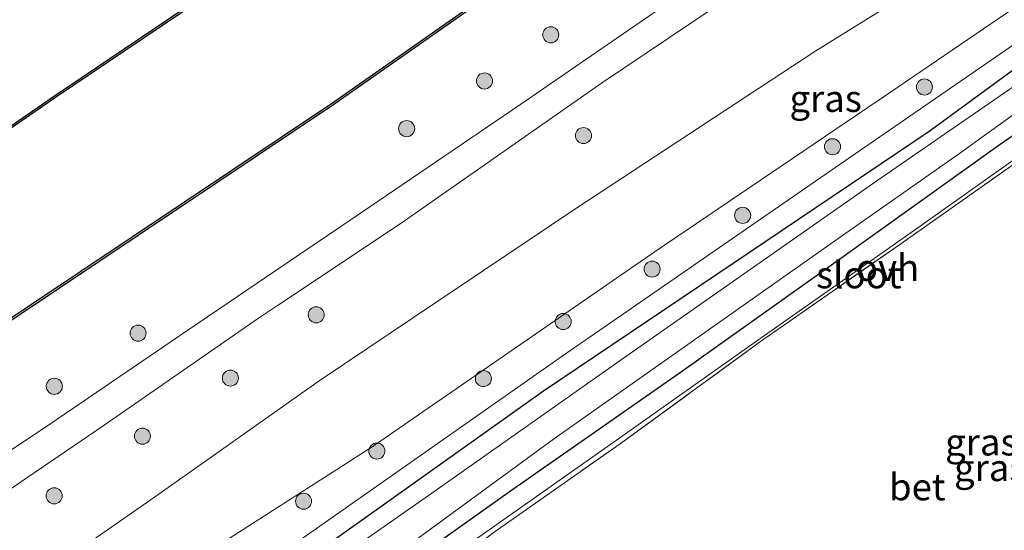
# Model space of a CAD drawing. Units: metres. Extents: x 239999 to 250004, y 472266 to 475000.
# Drawn here: x 243186 to 243278, y 473895 to 473943 of the extents above; entities that cross this region are included whole.
import ezdxf
from ezdxf.enums import TextEntityAlignment as Align

# ---------------------------------------------------------------- set-up
doc = ezdxf.new("R2010")
doc.units = ezdxf.units.M
doc.linetypes.add('IE-TERREINAFSCHEIDING', pattern=[10, 8, -2])
doc.layers.get('0').update_dxf_attribs({"lineweight": 25})
for name, color, linetype, lineweight in [('B-ME-GR-BOOM-S-B1', 93, 'Continuous', 18), ('B-ME-GW-INSTEEKWATERGANG-L-B1', 10, 'Continuous', 25), ('B-ME-GW-KRUINLIJN-L-B1', 93, 'Continuous', 18), ('B-ME-GW-TEENLIJN-L-B1', 93, 'Continuous', 18), ('B-ME-IE-GRASLAND-GV-B6', 93, 'Continuous', 18), ('B-ME-IE-GRONDWERKLIJN-GROND_INGERICHT-GV-B6', 253, 'Continuous', 18), ('B-ME-IE-TERREINAFSCHEIDING-RASTERHEKWERK-L-B1', 8, 'IE-TERREINAFSCHEIDING', 18), ('B-ME-OB-BESCHOEIING-GV-B6', 10, 'Continuous', 25), ('B-ME-OB-WATERLIJN-L-B1', 133, 'OB-WATERLIJN', 18), ('B-ME-OG-WATER-GV-B6', 153, 'Continuous', 18), ('B-ME-VH-VERH_SOORT-BETON-OVERIG-GV-B6', 8, 'IE-TERREINAFSCHEIDING-NATUURLIJK-HOUTWAL', 18), ('B-ME-VH-VERH_SOORT-ONVERHARD-GV-B6', 8, 'Continuous', 18)]:
    doc.layers.add(name, color=color, linetype=linetype, lineweight=lineweight)
doc.styles.add('NLCS-ISO', font='NLCS-ISO.TTF')
doc.linetypes.add('IE-TERREINAFSCHEIDING-NATUURLIJK-HOUTWAL', pattern='A,7,-1.5,[67,NLCS.SHX,S=0.75,R=45,X=0,Y=0],-1.5,7,-1.5,[70,NLCS.SHX,S=0.75,R=0,X=0,Y=0],-1.5', length=20)
doc.linetypes.add('OB-WATERLIJN', pattern='A,10,[32,NLCS.SHX,S=2,R=0,X=0,Y=0],-12', length=22)

# ---------------------------------------------------------------- blocks, each defined once
blk = doc.blocks.new('boom')
blk.add_hatch(color=256).paths.add_polyline_path([(-0.75, 0, 1), (0.75, 0, 1)])
blk.add_circle((0, 0), 0.75)

msp = doc.modelspace()

# ---------------------------------------------------------------- linework, layer by layer
at = {"layer": 'B-ME-GW-INSTEEKWATERGANG-L-B1'}
for points in [[(243174.821, 473832.25, 13.321), (243174.066, 473832.683, 13.563), (243173.768, 473833.469, 13.416), (243173.834, 473834.658, 13.177), (243174.356, 473836.342, 12.988), (243177.587, 473844.328, 12.545), (243181.747, 473856.356, 12.627), (243185.588, 473868.758, 12.832), (243187.142, 473872.385, 13.017), (243189.595, 473875.093, 13.12), (243193.058, 473878.178, 13.071), (243208.693, 473889.805, 13.029), (243234.689, 473908.269, 12.769), (243250.971, 473919.247, 12.769), (243270.897, 473932.646, 12.622), (243283.997, 473942.234, 12.794)], [(243289.19, 473939.511, 12.806), (243277.447, 473931.346, 12.778), (243261.897, 473920.221, 12.827), (243247.67, 473910.129, 12.798), (243231.705, 473898.969, 12.782), (243214.479, 473886.749, 12.816), (243199.358, 473876.09, 12.939), (243195.798, 473873.566, 12.96), (243193.825, 473871.291, 12.972), (243191.995, 473868.752, 12.956), (243190.486, 473865.972, 12.906), (243186.411, 473852.701, 12.758), (243182.997, 473841.985, 12.684), (243182.235, 473838.014, 12.709), (243181.77, 473835.796, 13.029), (243181.068, 473832.817, 13.165), (243180.099, 473831.512, 13.309), (243179.226, 473830.711, 13.539), (243178.63, 473830.603, 13.678), (243177.604, 473830.887, 13.338)]]:
    msp.add_polyline3d(points, dxfattribs=at)
at = {"layer": 'B-ME-GW-KRUINLIJN-L-B1'}
msp.add_polyline3d([(243280.294, 473952.566, 16.976), (243260.206, 473940.089, 16.923), (243237.697, 473925.29, 16.993), (243216.186, 473910.86, 17.011), (243213.813, 473909.268, 17.013), (243198.435, 473898.428, 16.895), (243166.81, 473876.447, 17.026), (243163.035, 473873.253, 16.924), (243161.212, 473870.947, 16.878), (243160.954, 473868.621, 16.743), (243161.294, 473867.065, 16.451), (243161.457, 473866.815, 16.513), (243164.177, 473863.677, 16.012), (243167.857, 473857.579, 15.967), (243168.48, 473854.591, 15.806), (243168.495, 473852.528, 15.683), (243168.143, 473849.415, 15.609), (243166.747, 473842.333, 15.617), (243166.479, 473838.518, 15.613), (243166.512, 473836.165, 15.646), (243166.964, 473833.785, 15.695), (243167.867, 473831.872, 15.724), (243169.942, 473829.313, 15.741), (243179.115, 473824.955, 15.433)], dxfattribs=at)
at = {"layer": 'B-ME-GW-TEENLIJN-L-B1'}
msp.add_polyline3d([(243352.6867, 474007.9017, 14.5823), (243338.998, 473994.49, 14.26), (243329.947, 473985.913, 14.097), (243323.895, 473980.253, 13.868), (243317.046, 473972.704, 13.464), (243308.728, 473966.09, 13.427), (243290.519, 473952.134, 13.439), (243267.106, 473936.171, 13.525), (243245.097, 473921.29, 13.599), (243218.677, 473903.057, 13.517), (243202.73, 473892.83, 13.605), (243189.661, 473884.54, 14.336), (243178.582, 473877.918, 14.311), (243171.372, 473872.413, 14.217), (243168.625, 473868.791, 14.254), (243168.704, 473866.825, 14.085), (243170.322, 473863.364, 13.411), (243172.502, 473860.405, 12.98), (243173.834, 473857.397, 12.919), (243174.156, 473855.811, 12.943), (243174.332, 473853.969, 12.656), (243173.301, 473848.302, 12.652), (243171.628, 473841.018, 12.923), (243171.43, 473834.917, 13.169)], dxfattribs=at)
at = {"layer": 'B-ME-IE-GRASLAND-GV-B6'}
for points in [[(243366.117, 474042.258, 17.152), (243349.645, 474026.889, 17.095), (243332.324, 474010.912, 17.14), (243317.963, 473997.923, 17.181), (243305.078, 473986.98, 17.226), (243293.66, 473977.791, 17.324), (243274.754, 473964.17, 17.356), (243265.82, 473957.985, 17.354), (243254.855, 473950.394, 17.352), (243232.655, 473935.104, 17.373), (243218.546, 473925.524, 17.351), (243211.709, 473920.882, 17.34), (243201.563, 473913.999, 17.325), (243188.744, 473905.302, 17.306), (243161.345, 473887.023, 17.289), (243150.437, 473879.337, 17.191), (243144.6, 473874.644, 17.269), (243139.755, 473869.192, 17.265), (243131.039, 473857.575, 17.051)], [(243132.374, 473852.371, 16.944), (243143.508, 473869.17, 17.289), (243146.356, 473872.531, 17.285), (243150.509, 473875.816, 17.33), (243176.602, 473893.482, 17.371), (243193.743, 473905.128, 17.363), (243208.15, 473915.132, 17.385), (243209.913, 473916.305, 17.387), (243221.463, 473923.992, 17.397), (243240.185, 473937.071, 17.401), (243263.319, 473952.619, 17.385), (243276.583, 473961.56, 17.36), (243289.517, 473970.775, 17.307), (243301.676, 473979.864, 17.221), (243313.013, 473989.041, 17.209), (243330.964, 474004.836, 17.193), (243348.283, 474020.899, 17.136), (243363.508, 474034.981, 17.152)], [(243368.752, 474028.461, 16.931), (243348.483, 474009.842, 16.874), (243329.979, 473992.283, 16.874), (243311.723, 473976.255, 16.85), (243294.87, 473963.348, 16.903), (243280.294, 473952.566, 16.976), (243260.206, 473940.089, 16.923), (243237.697, 473925.29, 16.993), (243216.186, 473910.86, 17.011), (243213.813, 473909.268, 17.013), (243198.435, 473898.428, 16.895), (243166.81, 473876.447, 17.026), (243163.035, 473873.253, 16.924), (243161.212, 473870.947, 16.878), (243140.361, 473844.132, 16.798), (243138.227, 473845.864, 16.85), (243132.511, 473851.333, 16.891)], [(243186.621, 473874.828, 13.395), (243170.322, 473863.364, 13.411), (243168.704, 473866.825, 14.085), (243168.625, 473868.791, 14.254), (243171.372, 473872.413, 14.217), (243178.582, 473877.918, 14.311), (243189.661, 473884.54, 14.336), (243202.73, 473892.83, 13.605), (243218.677, 473903.057, 13.517), (243245.097, 473921.29, 13.599), (243267.106, 473936.171, 13.525), (243290.519, 473952.134, 13.439), (243308.728, 473966.09, 13.427), (243317.046, 473972.704, 13.464), (243323.895, 473980.253, 13.868), (243329.947, 473985.913, 14.097), (243338.998, 473994.49, 14.26), (243352.6867, 474007.9017, 14.5823)], [(243353.6397, 474006.6765, 15.018), (243341.405, 473994.667, 14.562), (243339.976, 473993.131, 14.599), (243337.342, 473989.812, 14.489), (243333.159, 473985.285, 14.326), (243328.592, 473980.309, 14.117), (243325.369, 473977.077, 14.097), (243323.699, 473975.392, 13.933), (243323.388, 473974.497, 13.921), (243323.648, 473974.033, 13.938), (243324.0844, 473973.2641, 13.6285), (243320.814, 473971.493, 13.468), (243316.245, 473968.324, 13.255), (243312.758, 473965.094, 12.855), (243297.213, 473954.136, 12.888), (243278.406, 473940.451, 12.63), (243261.099, 473928.531, 12.61), (243236.517, 473911.579, 12.753), (243206.682, 473890.679, 13.21), (243195.994, 473882.886, 13.354), (243188.866, 473877.04, 13.457), (243186.621, 473874.828, 13.395)], [(243132.509, 473879.202, 16.16), (243135.954, 473881.851, 16.16), (243141.466, 473885.489, 16.16), (243153.943, 473894.06, 16.16), (243161.947, 473899.018, 16.16), (243169.763, 473904.421, 16.16), (243178.154, 473910.129, 16.16), (243182.179, 473913.006, 16.16), (243215.184, 473935.074, 16.061), (243238.535, 473951.449, 16.061), (243239.526, 473950.31, 16.76), (243241.791, 473951.77, 16.756), (243241.023, 473953.007, 16.331), (243242.731, 473954.174, 16.337), (243247.877, 473957.685, 16.342), (243255.76, 473963.156, 16.355), (243261.286, 473967.426, 16.422), (243261.7858, 473967.8334, 16.4431), (243262.4501, 473968.405, 16.6634), (243270.8683, 473974.3239, 16.6736), (243272.2855, 473975.3081, 16.6577), (243277.2289, 473978.8073, 16.6651), (243282.1268, 473982.3167, 16.6603)], [(243224.5, 473972.172, 16.915), (243229.45, 473964.903, 16.734), (243229.511, 473964.992, 16.756), (243229.78, 473964.458, 16.651), (243230.104, 473963.815, 16.155), (243220.491, 473957.075, 16.155), (243189.1, 473935.88, 16.253), (243178.338, 473928.488, 16.253), (243160.88, 473916.662, 16.253), (243146.703, 473906.976, 16.253), (243146.064, 473907.69, 16.435), (243145.296, 473908.514, 16.829), (243130.134, 473930.698, 16.799)], [(243179.115, 473824.955, 15.433), (243169.942, 473829.313, 15.741), (243167.867, 473831.872, 15.724), (243166.964, 473833.785, 15.695), (243166.512, 473836.165, 15.646), (243166.479, 473838.518, 15.613), (243166.747, 473842.333, 15.617), (243168.143, 473849.415, 15.609), (243168.495, 473852.528, 15.683), (243168.48, 473854.591, 15.806), (243167.857, 473857.579, 15.967), (243164.177, 473863.677, 16.012), (243161.457, 473866.815, 16.513), (243161.294, 473867.065, 16.451), (243160.954, 473868.621, 16.743), (243161.212, 473870.947, 16.878), (243163.035, 473873.253, 16.924), (243166.81, 473876.447, 17.026), (243198.435, 473898.428, 16.895), (243213.813, 473909.268, 17.013), (243216.186, 473910.86, 17.011), (243237.697, 473925.29, 16.993), (243260.206, 473940.089, 16.923), (243280.294, 473952.566, 16.976)], [(243290.519, 473952.134, 13.439), (243267.106, 473936.171, 13.525), (243245.097, 473921.29, 13.599), (243218.677, 473903.057, 13.517), (243202.73, 473892.83, 13.605), (243189.661, 473884.54, 14.336), (243178.582, 473877.918, 14.311), (243171.372, 473872.413, 14.217), (243168.625, 473868.791, 14.254), (243168.704, 473866.825, 14.085), (243170.322, 473863.364, 13.411), (243172.502, 473860.405, 12.98), (243173.834, 473857.397, 12.919), (243174.156, 473855.811, 12.943), (243174.332, 473853.969, 12.656), (243173.301, 473848.302, 12.652), (243171.628, 473841.018, 12.923), (243171.43, 473834.917, 13.169), (243171.863, 473833.165, 13.654), (243172.811, 473831.312, 13.728), (243173.876, 473830.126, 13.732), (243175.562, 473829.064, 13.732)], [(243208.693, 473889.805, 13.029), (243234.689, 473908.269, 12.769), (243250.971, 473919.247, 12.769), (243270.897, 473932.646, 12.622), (243283.997, 473942.234, 12.794)], [(243284.159, 473940.516, 11.649), (243265.918, 473927.95, 11.649), (243241.925, 473911.188, 11.649), (243224.968, 473899.231, 11.649), (243209.131, 473888.141, 11.649)], [(243289.19, 473939.511, 12.806), (243277.447, 473931.346, 12.778), (243261.897, 473920.221, 12.827), (243247.67, 473910.129, 12.798), (243231.705, 473898.969, 12.782), (243214.479, 473886.749, 12.816)], [(243223.08, 473894.589, 11.649), (243235.704, 473903.825, 11.649), (243248.773, 473913.043, 11.649), (243261.014, 473921.667, 11.649), (243273.547, 473930.448, 11.649), (243286.323, 473939.641, 11.649)], [(243175.562, 473829.064, 13.732), (243177.361, 473828.557, 13.715), (243179.054, 473828.621, 13.576), (243180.3, 473829.168, 13.411), (243181.182, 473829.829, 13.296), (243182.161, 473830.981, 13.157), (243183.355, 473834.12, 12.886), (243184.811, 473841.396, 12.767), (243186.238, 473846.724, 12.73), (243192.192, 473864.427, 12.919), (243194.001, 473868.047, 12.849), (243194.627, 473869.044, 12.849), (243195.658, 473870.381, 12.849), (243196.748, 473871.43, 12.841), (243198.637, 473873.134, 12.816), (243216.421, 473885.798, 12.75), (243227.497, 473893.806, 12.884), (243242.134, 473904.122, 12.806), (243254.588, 473912.933, 12.827), (243269.423, 473923.356, 12.79), (243284.638, 473934.106, 12.769)], [(243281.14, 473931.222, 13.239), (243267.834, 473921.865, 13.194), (243255.04, 473912.941, 13.174), (243241.838, 473903.335, 13.133), (243230.177, 473895.142, 13.231), (243218.14, 473886.185, 13.308), (243214.07, 473882.586, 13.387), (243206.875, 473877.814, 13.637), (243200.573, 473873.29, 13.74), (243197.127, 473870.465, 13.785), (243195.08, 473868.144, 13.785), (243194.587, 473867.442, 13.785), (243192.43, 473861.941, 13.748), (243189.5, 473852.572, 13.711), (243187.381, 473844.572, 13.748), (243185.162, 473836.878, 13.785), (243182.861, 473829.079, 13.995), (243182.245, 473826.139, 14.2)]]:
    msp.add_polyline3d(points, dxfattribs=at)
at = {"layer": 'B-ME-IE-GRONDWERKLIJN-GROND_INGERICHT-GV-B6'}
msp.add_polyline3d([(243285.526, 473871.007, 13.129), (243262.327, 473875.612, 13.143), (243239.128, 473880.217, 13.157), (243221.852, 473883.486, 13.215), (243221.17, 473883.483, 13.215), (243220.462, 473883.249, 13.219), (243220.086, 473882.846, 13.239), (243219.836, 473882.345, 13.247), (243219.9, 473881.762, 13.272), (243220.528, 473881.215, 13.276), (243219.843, 473881.229, 13.341), (243214.07, 473882.586, 13.387), (243218.14, 473886.185, 13.308), (243230.177, 473895.142, 13.231), (243241.838, 473903.335, 13.133), (243255.04, 473912.941, 13.174), (243267.834, 473921.865, 13.194), (243281.14, 473931.222, 13.239)], dxfattribs=at)
at = {"layer": 'B-ME-IE-TERREINAFSCHEIDING-RASTERHEKWERK-L-B1'}
msp.add_polyline3d([(243214.07, 473882.586, 13.387), (243218.14, 473886.185, 13.308), (243230.177, 473895.142, 13.231), (243241.838, 473903.335, 13.133), (243255.04, 473912.941, 13.174), (243267.834, 473921.865, 13.194), (243281.14, 473931.222, 13.239), (243300.576, 473945.016, 13.284), (243317.194, 473956.707, 13.231), (243324.983, 473961.75, 13.251), (243329.037, 473963.706, 13.251), (243336.328, 473966.115, 13.284), (243341.825, 473967.07, 13.292), (243344.819, 473967.367, 13.292), (243349.586, 473967.512, 13.215), (243354.933, 473967.031, 13.304), (243359.663, 473966.002, 13.321), (243362.897, 473965.311, 13.398), (243365.273, 473964.153, 13.456), (243368.66, 473962.059, 13.562), (243371.567, 473959.523, 13.782), (243372.778, 473959.208, 13.68)], dxfattribs=at)
at = {"layer": 'B-ME-OB-BESCHOEIING-GV-B6'}
for points in [[(243131.785, 473896.705, 16.253), (243144.362, 473905.376, 16.253), (243146.703, 473906.976, 16.253), (243160.88, 473916.662, 16.253), (243178.338, 473928.488, 16.253), (243189.1, 473935.88, 16.253), (243220.491, 473957.075, 16.155), (243230.104, 473963.815, 16.155)], [(243230.104, 473963.815, 16.155), (243230.196, 473963.633, 16.053), (243220.605, 473956.91, 16.053), (243189.182, 473935.731, 16.053), (243178.45, 473928.322, 16.053), (243160.992, 473916.497, 16.053), (243144.475, 473905.211, 16.053), (243131.894, 473896.537, 16.053)], [(243132.378, 473879.354, 16.053), (243135.838, 473882.014, 16.053), (243141.354, 473885.655, 16.053), (243153.834, 473894.228, 16.053), (243161.837, 473899.185, 16.053), (243169.65, 473904.586, 16.053), (243178.04, 473910.293, 16.053), (243182.215, 473913.278, 16.053), (243215.07, 473935.239, 16.053), (243238.403, 473951.601, 16.053)], [(243238.403, 473951.601, 16.053), (243238.535, 473951.449, 16.061), (243215.184, 473935.074, 16.061), (243182.179, 473913.006, 16.16), (243178.154, 473910.129, 16.16), (243169.763, 473904.421, 16.16), (243161.947, 473899.018, 16.16), (243153.943, 473894.06, 16.16), (243141.466, 473885.489, 16.16), (243135.954, 473881.851, 16.16), (243132.509, 473879.202, 16.16)]]:
    msp.add_polyline3d(points, dxfattribs=at)
at = {"layer": 'B-ME-OB-WATERLIJN-L-B1'}
for points in [[(243238.403, 473951.601, 16.053), (243230.196, 473963.633, 16.053), (243220.605, 473956.91, 16.053), (243189.182, 473935.731, 16.053), (243178.45, 473928.322, 16.053), (243160.992, 473916.497, 16.053), (243144.475, 473905.211, 16.053), (243131.894, 473896.537, 16.053)], [(243132.378, 473879.354, 16.053), (243135.838, 473882.014, 16.053), (243141.354, 473885.655, 16.053), (243153.834, 473894.228, 16.053), (243161.837, 473899.185, 16.053), (243169.65, 473904.586, 16.053), (243178.04, 473910.293, 16.053), (243182.215, 473913.278, 16.053), (243215.07, 473935.239, 16.053), (243238.403, 473951.601, 16.053)]]:
    msp.add_polyline3d(points, dxfattribs=at)
at = {"layer": 'B-ME-OG-WATER-GV-B6'}
for points in [[(243131.894, 473896.537, 16.053), (243144.475, 473905.211, 16.053), (243160.992, 473916.497, 16.053), (243178.45, 473928.322, 16.053), (243189.182, 473935.731, 16.053), (243220.605, 473956.91, 16.053), (243230.196, 473963.633, 16.053)], [(243230.196, 473963.633, 16.053), (243238.403, 473951.601, 16.053), (243215.07, 473935.239, 16.053), (243182.215, 473913.278, 16.053), (243178.04, 473910.293, 16.053), (243169.65, 473904.586, 16.053), (243161.837, 473899.185, 16.053), (243153.834, 473894.228, 16.053), (243141.354, 473885.655, 16.053), (243135.838, 473882.014, 16.053), (243132.378, 473879.354, 16.053)], [(243209.131, 473888.141, 11.649), (243224.968, 473899.231, 11.649), (243241.925, 473911.188, 11.649), (243265.918, 473927.95, 11.649), (243284.159, 473940.516, 11.649)], [(243286.323, 473939.641, 11.649), (243273.547, 473930.448, 11.649), (243261.014, 473921.667, 11.649), (243248.773, 473913.043, 11.649), (243235.704, 473903.825, 11.649), (243223.08, 473894.589, 11.649)]]:
    msp.add_polyline3d(points, dxfattribs=at)
at = {"layer": 'B-ME-VH-VERH_SOORT-BETON-OVERIG-GV-B6'}
for points in [[(243130.251, 473857.105, 17.118), (243131.039, 473857.575, 17.051), (243139.755, 473869.192, 17.265), (243144.6, 473874.644, 17.269), (243150.437, 473879.337, 17.191), (243161.345, 473887.023, 17.289), (243188.744, 473905.302, 17.306), (243201.563, 473913.999, 17.325), (243211.709, 473920.882, 17.34), (243218.546, 473925.524, 17.351), (243232.655, 473935.104, 17.373), (243254.855, 473950.394, 17.352), (243265.82, 473957.985, 17.354), (243274.754, 473964.17, 17.356), (243293.66, 473977.791, 17.324), (243305.078, 473986.98, 17.226), (243317.963, 473997.923, 17.181), (243332.324, 474010.912, 17.14), (243349.645, 474026.889, 17.095), (243366.117, 474042.258, 17.152)], [(243363.508, 474034.981, 17.152), (243348.283, 474020.899, 17.136), (243330.964, 474004.836, 17.193), (243313.013, 473989.041, 17.209), (243301.676, 473979.864, 17.221), (243289.517, 473970.775, 17.307), (243276.583, 473961.56, 17.36), (243263.319, 473952.619, 17.385), (243240.185, 473937.071, 17.401), (243221.463, 473923.992, 17.397), (243209.913, 473916.305, 17.387), (243208.15, 473915.132, 17.385), (243193.743, 473905.128, 17.363), (243176.602, 473893.482, 17.371), (243150.509, 473875.816, 17.33), (243146.356, 473872.531, 17.285), (243143.508, 473869.17, 17.289), (243132.374, 473852.371, 16.944)]]:
    msp.add_polyline3d(points, dxfattribs=at)
at = {"layer": 'B-ME-VH-VERH_SOORT-ONVERHARD-GV-B6'}
for points in [[(243283.997, 473942.234, 12.794), (243270.897, 473932.646, 12.622), (243250.971, 473919.247, 12.769), (243234.689, 473908.269, 12.769), (243208.693, 473889.805, 13.029)], [(243206.682, 473890.679, 13.21), (243236.517, 473911.579, 12.753), (243261.099, 473928.531, 12.61), (243278.406, 473940.451, 12.63)], [(243214.479, 473886.749, 12.816), (243231.705, 473898.969, 12.782), (243247.67, 473910.129, 12.798), (243261.897, 473920.221, 12.827), (243277.447, 473931.346, 12.778), (243289.19, 473939.511, 12.806)], [(243284.638, 473934.106, 12.769), (243269.423, 473923.356, 12.79), (243254.588, 473912.933, 12.827), (243242.134, 473904.122, 12.806), (243227.497, 473893.806, 12.884)]]:
    msp.add_polyline3d(points, dxfattribs=at)

# ---------------------------------------------------------------- block references
at = {"layer": 'B-ME-GR-BOOM-S-B1', "rotation": 90}
for p in [(243235.4542, 473941.5846, 17.442), (243229.26, 473937.2748, 17.106), (243270.3567, 473936.7111, 13.385), (243221.9898, 473932.8231, 16.962), (243238.5087, 473932.1741, 17.538), (243261.7719, 473931.1367, 13.635), (243253.3772, 473924.7267, 13.835), (243244.9169, 473919.7076, 13.985), (243213.5444, 473915.4411, 17.538), (243236.6136, 473914.813, 13.485), (243196.901, 473913.7275, 17.442), (243205.5225, 473909.5334, 17.346), (243189.0792, 473908.7648, 17.742), (243229.1569, 473909.4901, 12.785), (243197.3056, 473904.1093, 17.058), (243219.2062, 473902.7234, 13.185), (243189.0648, 473898.54, 17.058), (243212.3592, 473898.0369, 13.185)]:
    msp.add_blockref('boom', p, dxfattribs=at)

# ---------------------------------------------------------------- texts
at = {"layer": 'B-ME-IE-GRASLAND-GV-B6', "ltscale": 0.2, "style": 'NLCS-ISO'}
for p in [(243261.1323, 473935.6329), (243275.6725, 473903.5575), (243276.5085, 473901.1635)]:
    msp.add_text('gras', height=2.5, dxfattribs=at).set_placement(p, align=Align.MIDDLE_CENTER)
at = {"layer": 'B-ME-OG-WATER-GV-B6', "ltscale": 0.2, "style": 'NLCS-ISO'}
msp.add_text('sloot', height=2.5, dxfattribs=at).set_placement((243264.2251, 473919.1666), align=Align.MIDDLE_CENTER)
at = {"layer": 'B-ME-VH-VERH_SOORT-BETON-OVERIG-GV-B6', "ltscale": 0.2, "style": 'NLCS-ISO'}
msp.add_text('bet', height=2.5, dxfattribs=at).set_placement((243269.6933, 473899.371), align=Align.MIDDLE_CENTER)
at = {"layer": 'B-ME-VH-VERH_SOORT-ONVERHARD-GV-B6', "ltscale": 0.2, "style": 'NLCS-ISO'}
msp.add_text('ovh', height=2.5, dxfattribs=at).set_placement((243266.9159, 473919.8522), align=Align.MIDDLE_CENTER)

doc.saveas('drawing.dxf')
